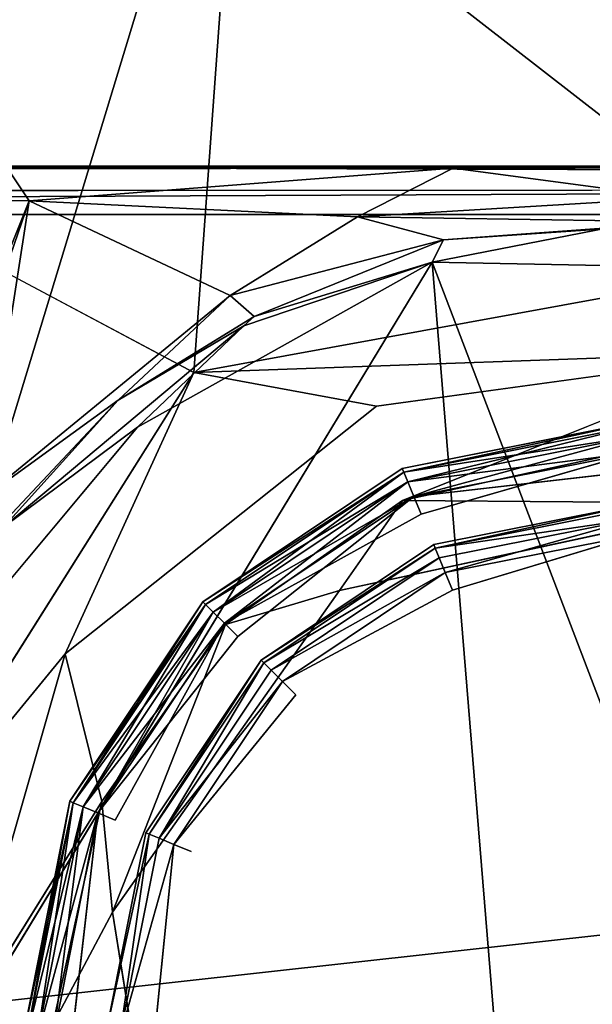
# Model space of a CAD drawing. Units: inches. Extents: x -16.6 to 12.4, y -14.3 to 14.3.
# Drawn here: x -13.1 to -12.8, y 0 to 0.4 of the extents above; entities that cross this region are included whole.
import ezdxf

# ---------------------------------------------------------------- set-up
doc = ezdxf.new("R2010")
doc.units = ezdxf.units.IN
doc.header["$MEASUREMENT"] = 0
for name, color, linetype in [('SEAT-BASE', 5, 'Continuous'), ('SEAT-CASTER', 5, 'Continuous'), ('SEAT-UPHOLSTERY', 5, 'Continuous')]:
    doc.layers.add(name, color=color, linetype=linetype)

msp = doc.modelspace()

# ---------------------------------------------------------------- linework, layer by layer
at = {"layer": 'SEAT-BASE'}
for points in [[(-13.10792, 0.55361, 4.0153), (-13.35677, -0.01615, 3.98764), (-7.02238, 0.68268, 4.85129)], [(-13.01342, -0.52706, 4.0367), (-7.02238, 0.68268, 4.85129), (-13.35677, -0.01615, 3.98764)], [(-13.01342, -0.52706, 4.0367), (-6.78112, -0.68892, 4.88296), (-7.02238, 0.68268, 4.85129)], [(-12.98595, 0.49075, 2.43314), (-12.82188, 0.51637, 2.43321), (-12.75895, 0.3144, 2.42896)], [(-13.18312, 0.36629, 2.43141), (-12.98595, 0.49075, 2.43314), (-13.00193, 0.27005, 2.42908)], [(-12.98595, 0.49075, 2.43314), (-13.00193, 0.27005, 2.42908), (-13.18312, 0.36629, 2.43141)], [(-12.98595, 0.49075, 2.43314), (-13.18312, 0.36629, 2.43141), (-13.1018, 0.43932, 2.44274)], [(-13.18312, 0.36629, 2.43141), (-13.1018, 0.43932, 2.44274), (-12.98595, 0.49075, 2.43314)], [(-12.75895, 0.3144, 2.42896), (-13.00193, 0.27005, 2.42908), (-12.98595, 0.49075, 2.43314)], [(-12.7661, 0.27843, 2.46903), (-13.00193, 0.27005, 2.42908), (-12.75895, 0.3144, 2.42896)], [(-12.92768, 0.25638, 2.46882), (-13.00193, 0.27005, 2.42908), (-12.7661, 0.27843, 2.46903)], [(-12.82149, 0.23891, 2.47031), (-12.91707, 0.21797, 2.47011), (-12.7661, 0.27843, 2.46903)], [(-13.13988, 0.05137, 2.42899), (-13.00193, 0.27005, 2.42908), (-13.05438, 0.15562, 2.46902)], [(-12.92768, 0.25638, 2.46882), (-13.05438, 0.15562, 2.46902), (-13.00193, 0.27005, 2.42908)], [(-12.77835, 0.21689, 3.49132), (-12.91707, 0.21797, 2.47011), (-12.82149, 0.23891, 2.47031)], [(-12.91707, 0.21797, 2.47011), (-12.9427, 0.18141, 3.49132), (-12.98907, 0.16758, 2.47001)], [(-12.9427, 0.18141, 3.49132), (-12.91707, 0.21797, 2.47011), (-12.77835, 0.21689, 3.49132)], [(-12.98907, 0.16758, 2.47001), (-12.9427, 0.18141, 3.49132), (-13.03509, 0.05063, 3.49132)], [(-13.03946, 0.09558, 2.47012), (-12.98907, 0.16758, 2.47001), (-13.03509, 0.05063, 3.49132)], [(-13.13988, 0.05137, 2.42899), (-13.05438, 0.15562, 2.46902), (-13.09899, 0, 2.46882)], [(-13.09899, 0, 2.46882), (-13.05438, 0.15562, 2.46902), (-13.03946, 0.09558, 2.47012)], [(-13.03509, 0.05063, 3.49132), (-13.05937, 0.00485, 2.47075), (-13.03946, 0.09558, 2.47012)], [(-13.13988, 0.05137, 2.42899), (-13.09899, 0, 2.46882), (-13.06132, -0.14793, 2.46906)], [(-13.06132, -0.14793, 2.46906), (-13.11482, -0.1215, 2.42882), (-13.13988, 0.05137, 2.42899)], [(-13.05937, 0.00485, 2.47075), (-13.03509, 0.05063, 3.49132), (-13.00833, -0.11524, 3.49132)]]:
    msp.add_3dface(points, dxfattribs=at)
for points, invisible_edges in [([(-13.18312, 0.36629, 2.43141), (-13.00193, 0.27005, 2.42908), (-13.3042, 0.18324, 2.43188)], 2), ([(-12.7661, 0.27843, 2.46903), (-12.91707, 0.21797, 2.47011), (-12.92768, 0.25638, 2.46882)], 2), ([(-13.00193, 0.27005, 2.42908), (-13.13988, 0.05137, 2.42899), (-13.3042, 0.18324, 2.43188)], 14), ([(-13.13988, 0.05137, 2.42899), (-13.3042, 0.18324, 2.43188), (-13.00193, 0.27005, 2.42908)], 3), ([(-12.92768, 0.25638, 2.46882), (-12.98907, 0.16758, 2.47001), (-13.05438, 0.15562, 2.46902)], 3), ([(-12.98907, 0.16758, 2.47001), (-12.92768, 0.25638, 2.46882), (-12.91707, 0.21797, 2.47011)], 3), ([(-12.77835, 0.21689, 3.49132), (-12.77892, -0.21399, 3.49132), (-12.9427, 0.18141, 3.49132)], 3), ([(-13.00833, -0.11524, 3.49132), (-13.03509, 0.05063, 3.49132), (-12.9427, 0.18141, 3.49132)], 12), ([(-12.90415, -0.19956, 3.49132), (-13.00833, -0.11524, 3.49132), (-12.9427, 0.18141, 3.49132)], 14), ([(-12.9427, 0.18141, 3.49132), (-12.77892, -0.21399, 3.49132), (-12.90415, -0.19956, 3.49132)], 13), ([(-12.98907, 0.16758, 2.47001), (-13.03946, 0.09558, 2.47012), (-13.05438, 0.15562, 2.46902)], 12), ([(-13.03946, 0.09558, 2.47012), (-13.05937, 0.00485, 2.47075), (-13.09899, 0, 2.46882)], 2)]:
    msp.add_3dface(points, dxfattribs=dict(at, invisible_edges=invisible_edges))
at = {"layer": 'SEAT-CASTER'}
for points, invisible_edges in [([(-14.718, 0.353, 0.94506), (-12.42145, 0.34441, 0.93497), (-14.7228, 0.34296, 0.93481)], 1), ([(-13.53456, 0.35433, 0.99476), (-12.4287, 0.3537, 0.94573), (-14.718, 0.353, 0.94506)], 12), ([(-14.718, 0.353, 0.94506), (-12.4287, 0.3537, 0.94573), (-12.42145, 0.34441, 0.93497)], 12), ([(-12.8965, 0.35307, 2.13722), (-13.51672, 0.35433, 1.36092), (-13.60841, 0.35433, 1.36602)], 13), ([(-13.07769, 0.35284, 2.24315), (-12.8965, 0.35307, 2.13722), (-13.60841, 0.35433, 1.36602)], 14), ([(-13.53456, 0.35433, 0.99476), (-13.42668, 0.35433, 1.05456), (-12.4287, 0.3537, 0.94573)], 2), ([(-12.8965, 0.35307, 2.13722), (-12.67289, 0.35191, 1.94055), (-13.51672, 0.35433, 1.36092)], 14), ([(-12.67289, 0.35191, 1.94055), (-12.51827, 0.35332, 1.69309), (-13.51672, 0.35433, 1.36092)], 14), ([(-12.51827, 0.35332, 1.69309), (-13.434, 0.35433, 1.31121), (-13.51672, 0.35433, 1.36092)], 13), ([(-12.44554, 0.35135, 1.52085), (-13.434, 0.35433, 1.31121), (-12.51827, 0.35332, 1.69309)], 2), ([(-13.42668, 0.35433, 1.05456), (-12.39987, 0.35018, 1.06882), (-12.4287, 0.3537, 0.94573)], 13), ([(-13.42668, 0.35433, 1.05456), (-13.38012, 0.35433, 1.19381), (-12.39987, 0.35018, 1.06882)], 14), ([(-12.39987, 0.35018, 1.06882), (-13.38012, 0.35433, 1.19381), (-12.39527, 0.35129, 1.20888)], 1), ([(-12.90497, 0.31484, 2.32742), (-13.11531, 0.13982, 2.32735), (-13.13685, -0.06679, 2.32878)], 1), ([(-13.11531, 0.13982, 2.32735), (-12.90497, 0.31484, 2.32742), (-13.02485, 0.2478, 2.32883)], 1), ([(-12.82149, 0.25, 2.38976), (-12.91716, 0.23097, 2.38976), (-12.82149, 0.25, 2.40882)], 12), ([(-12.82149, 0.25, 2.40882), (-12.91716, 0.23097, 2.38976), (-12.91716, 0.23097, 2.40882)], 2), ([(-12.9095, 0.21249, 2.42882), (-12.82149, 0.23, 2.42882), (-12.82149, 0.23765, 2.42729)], 1), ([(-12.99826, 0.17678, 2.38976), (-12.91716, 0.23097, 2.40882), (-12.91716, 0.23097, 2.38976)], 2), ([(-12.99826, 0.17678, 2.38976), (-12.99826, 0.17678, 2.40882), (-12.91716, 0.23097, 2.40882)], 1), ([(-12.82149, 0.23, 2.36976), (-12.9095, 0.21249, 2.36976), (-12.91243, 0.21956, 2.37128)], 1), ([(-12.90435, 0.20005, 2.36976), (-12.9095, 0.21249, 2.36976), (-12.82149, 0.23, 2.36976)], 15), ([(-12.9095, 0.21249, 2.42882), (-12.90435, 0.20005, 2.42882), (-12.82149, 0.23, 2.42882)], 15), ([(-12.82149, 0.23, 2.36976), (-12.82149, 0.21654, 2.36976), (-12.90435, 0.20005, 2.36976)], 13), ([(-12.82149, 0.21654, 2.42882), (-12.82149, 0.23, 2.42882), (-12.90435, 0.20005, 2.42882)], 3), ([(-12.91243, 0.21956, 2.37128), (-12.9095, 0.21249, 2.36976), (-12.98412, 0.16263, 2.36976)], 2), ([(-12.82149, 0.21654, 2.33039), (-12.90435, 0.20005, 2.33039), (-12.82149, 0.21654, 2.36976)], 12), ([(-12.82149, 0.21654, 2.36976), (-12.90435, 0.20005, 2.33039), (-12.90435, 0.20005, 2.36976)], 2), ([(-12.90435, 0.20005, 2.33039), (-12.82149, 0.21654, 2.33039), (-12.73862, 0.20005, 2.33039)], 12), ([(-12.82149, 0.21654, 2.42882), (-12.90435, 0.20005, 2.42882), (-12.82149, 0.21654, 3.41275)], 12), ([(-12.82149, 0.21654, 3.41275), (-12.90435, 0.20005, 2.42882), (-12.90435, 0.20005, 3.41275)], 2), ([(-12.98953, 0.16805, 2.42729), (-12.98412, 0.16263, 2.42882), (-12.9095, 0.21249, 2.42882)], 2), ([(-12.9746, 0.15311, 2.36976), (-12.98412, 0.16263, 2.36976), (-12.9095, 0.21249, 2.36976)], 15), ([(-12.98412, 0.16263, 2.42882), (-12.9746, 0.15311, 2.42882), (-12.9095, 0.21249, 2.42882)], 15), ([(-12.9095, 0.21249, 2.36976), (-12.90435, 0.20005, 2.36976), (-12.9746, 0.15311, 2.36976)], 13), ([(-12.90435, 0.20005, 2.42882), (-12.9095, 0.21249, 2.42882), (-12.9746, 0.15311, 2.42882)], 3), ([(-12.8967, 0.18158, 3.43275), (-12.82149, 0.19654, 3.43275), (-12.82149, 0.20419, 3.43123)], 1), ([(-13.02154, 0.08286, 2.33039), (-12.90435, 0.20005, 2.33039), (-13.03802, 0, 2.33039)], 3), ([(-13.03802, 0, 2.33039), (-12.90435, 0.20005, 2.33039), (-12.90435, -0.20005, 2.33039)], 15), ([(-13.02154, 0.08286, 2.33039), (-12.9746, 0.15311, 2.33039), (-12.90435, 0.20005, 2.33039)], 12), ([(-12.9746, 0.15311, 2.33039), (-12.90435, 0.20005, 2.36976), (-12.90435, 0.20005, 2.33039)], 2), ([(-12.9746, 0.15311, 2.33039), (-12.9746, 0.15311, 2.36976), (-12.90435, 0.20005, 2.36976)], 1), ([(-12.9746, 0.15311, 2.42882), (-12.90435, 0.20005, 3.41275), (-12.90435, 0.20005, 2.42882)], 2), ([(-12.9746, 0.15311, 2.42882), (-12.9746, 0.15311, 3.41275), (-12.90435, 0.20005, 3.41275)], 1), ([(-12.73862, 0.20005, 2.33039), (-12.90435, -0.20005, 2.33039), (-12.90435, 0.20005, 2.33039)], 15), ([(-12.73862, -0.20005, 2.33039), (-12.90435, -0.20005, 2.33039), (-12.73862, 0.20005, 2.33039)], 15), ([(-12.74628, 0.18158, 3.43275), (-12.82149, 0.19654, 3.43275), (-12.8967, 0.18158, 3.43275)], 15), ([(-12.8967, 0.18158, 3.43275), (-12.96046, 0.13897, 3.43275), (-13.00306, 0.07521, 3.43275)], 15), ([(-12.8967, 0.18158, 3.43275), (-13.00306, 0.07521, 3.43275), (-13.00306, -0.07521, 3.43275)], 15), ([(-12.8967, 0.18158, 3.43275), (-13.00306, -0.07521, 3.43275), (-12.8967, -0.18158, 3.43275)], 15), ([(-12.96587, 0.14438, 3.43123), (-12.96046, 0.13897, 3.43275), (-12.8967, 0.18158, 3.43275)], 2), ([(-12.8967, 0.18158, 3.43275), (-12.74628, -0.18158, 3.43275), (-12.74628, 0.18158, 3.43275)], 15), ([(-12.8967, -0.18158, 3.43275), (-12.74628, -0.18158, 3.43275), (-12.8967, 0.18158, 3.43275)], 15), ([(-13.05246, 0.09567, 2.40882), (-12.99826, 0.17678, 2.40882), (-12.99826, 0.17678, 2.38976)], 2), ([(-13.05246, 0.09567, 2.40882), (-12.99826, 0.17678, 2.38976), (-13.05246, 0.09567, 2.38976)], 12), ([(-13.03398, 0.08802, 2.36976), (-12.98953, 0.16805, 2.37128), (-12.98412, 0.16263, 2.36976)], 12), ([(-12.98412, 0.16263, 2.42882), (-13.04105, 0.09095, 2.42729), (-13.03398, 0.08802, 2.42882)], 12), ([(-13.02154, 0.08286, 2.36976), (-13.03398, 0.08802, 2.36976), (-12.98412, 0.16263, 2.36976)], 15), ([(-13.03398, 0.08802, 2.42882), (-13.02154, 0.08286, 2.42882), (-12.98412, 0.16263, 2.42882)], 15), ([(-12.98412, 0.16263, 2.36976), (-12.9746, 0.15311, 2.36976), (-13.02154, 0.08286, 2.36976)], 13), ([(-12.9746, 0.15311, 2.42882), (-12.98412, 0.16263, 2.42882), (-13.02154, 0.08286, 2.42882)], 3), ([(-13.02154, 0.08286, 2.36976), (-12.9746, 0.15311, 2.36976), (-12.9746, 0.15311, 2.33039)], 2), ([(-13.02154, 0.08286, 2.36976), (-12.9746, 0.15311, 2.33039), (-13.02154, 0.08286, 2.33039)], 12), ([(-13.02154, 0.08286, 3.41275), (-12.9746, 0.15311, 3.41275), (-12.9746, 0.15311, 2.42882)], 2), ([(-13.02154, 0.08286, 3.41275), (-12.9746, 0.15311, 2.42882), (-13.02154, 0.08286, 2.42882)], 12), ([(-12.96046, 0.13897, 3.43275), (-13.01013, 0.07814, 3.43123), (-13.00306, 0.07521, 3.43275)], 12), ([(-13.07149, 0, 2.40882), (-13.05246, 0.09567, 2.40882), (-13.05246, 0.09567, 2.38976)], 2), ([(-13.05246, 0.09567, 2.38976), (-13.07149, 0, 2.38976), (-13.07149, 0, 2.40882)], 2), ([(-13.04105, 0.09095, 2.37128), (-13.03398, 0.08802, 2.36976), (-13.05149, 0, 2.36976)], 2), ([(-13.03398, 0.08802, 2.42882), (-13.04105, 0.09095, 2.42729), (-13.05149, 0, 2.42882)], 12), ([(-13.03398, 0.08802, 2.36976), (-13.02154, 0.08286, 2.36976), (-13.05149, 0, 2.36976)], 15), ([(-13.05149, 0, 2.42882), (-13.03802, 0, 2.42882), (-13.03398, 0.08802, 2.42882)], 15), ([(-13.02154, 0.08286, 2.42882), (-13.03398, 0.08802, 2.42882), (-13.03802, 0, 2.42882)], 3), ([(-13.03802, 0, 2.36976), (-13.05149, 0, 2.36976), (-13.02154, 0.08286, 2.36976)], 3), ([(-13.03802, 0, 2.36976), (-13.02154, 0.08286, 2.36976), (-13.02154, 0.08286, 2.33039)], 2), ([(-13.02154, 0.08286, 2.33039), (-13.03802, 0, 2.33039), (-13.03802, 0, 2.36976)], 2), ([(-13.03802, 0, 3.41275), (-13.02154, 0.08286, 3.41275), (-13.02154, 0.08286, 2.42882)], 2), ([(-13.02154, 0.08286, 2.42882), (-13.03802, 0, 2.42882), (-13.03802, 0, 3.41275)], 2), ([(-13.00306, 0.07521, 3.43275), (-13.01013, 0.07814, 3.43123), (-13.01802, 0, 3.43275)], 12), ([(-13.00306, -0.07521, 3.43275), (-13.00306, 0.07521, 3.43275), (-13.01802, 0, 3.43275)], 15)]:
    msp.add_3dface(points, dxfattribs=dict(at, invisible_edges=invisible_edges))
for points in [[(-13.434, 0.35433, 1.31121), (-12.44554, 0.35135, 1.52085), (-13.38012, 0.35433, 1.19381)], [(-13.38012, 0.35433, 1.19381), (-12.44554, 0.35135, 1.52085), (-12.39527, 0.35129, 1.20888)], [(-13.29086, 0.34085, 2.32907), (-13.06893, 0.33989, 2.25045), (-13.07769, 0.35284, 2.24315)], [(-12.8965, 0.35307, 2.13722), (-13.07769, 0.35284, 2.24315), (-13.06893, 0.33989, 2.25045)], [(-12.8965, 0.35307, 2.13722), (-13.06893, 0.33989, 2.25045), (-12.93544, 0.33328, 2.1759)], [(-12.93544, 0.33328, 2.1759), (-12.80601, 0.34113, 2.07765), (-12.8965, 0.35307, 2.13722)], [(-12.8965, 0.35307, 2.13722), (-12.80601, 0.34113, 2.07765), (-12.67289, 0.35191, 1.94055)], [(-14.71879, 0.33433, 0.93368), (-14.7228, 0.34296, 0.93481), (-12.42145, 0.34441, 0.93497)], [(-12.42145, 0.34441, 0.93497), (-12.42306, 0.33433, 0.93544), (-14.71879, 0.33433, 0.93368)], [(-13.15812, 0.11772, 2.2868), (-13.06893, 0.33989, 2.25045), (-13.29086, 0.34085, 2.32907)], [(-12.80601, 0.34113, 2.07765), (-12.93544, 0.33328, 2.1759), (-12.79483, 0.33123, 2.08115)], [(-13.15812, 0.11772, 2.2868), (-13.1396, 0.13508, 2.28292), (-13.06893, 0.33989, 2.25045)], [(-13.1396, 0.13508, 2.28292), (-13.08784, 0.21892, 2.26133), (-13.06893, 0.33989, 2.25045)], [(-13.06893, 0.33989, 2.25045), (-13.08784, 0.21892, 2.26133), (-12.98725, 0.30129, 2.20984)], [(-13.06893, 0.33989, 2.25045), (-12.98725, 0.30129, 2.20984), (-12.93544, 0.33328, 2.1759)], [(-12.42179, -0.33433, 0.93652), (-14.7227, -0.34182, 0.93406), (-14.71879, 0.33433, 0.93368)], [(-14.71879, 0.33433, 0.93368), (-12.42306, 0.33433, 0.93544), (-12.42179, -0.33433, 0.93652)], [(-12.98725, 0.30129, 2.20984), (-12.90035, 0.32405, 2.16438), (-12.93544, 0.33328, 2.1759)], [(-12.90035, 0.32405, 2.16438), (-12.79483, 0.33123, 2.08115), (-12.93544, 0.33328, 2.1759)], [(-12.90497, 0.31484, 2.32742), (-12.83334, 0.32881, 2.31959), (-12.90035, 0.32405, 2.16438)], [(-12.90497, 0.31484, 2.32742), (-12.7525, 0.31186, 2.32984), (-12.83334, 0.32881, 2.31959)], [(-12.83334, 0.32881, 2.31959), (-12.79483, 0.33123, 2.08115), (-12.90035, 0.32405, 2.16438)], [(-12.90035, 0.32405, 2.16438), (-12.98725, 0.30129, 2.20984), (-12.97745, 0.29286, 2.2212)], [(-12.90035, 0.32405, 2.16438), (-12.97745, 0.29286, 2.2212), (-12.90497, 0.31484, 2.32742)], [(-12.90497, 0.31484, 2.32742), (-13.13685, -0.06679, 2.32878), (-12.853, -0.31994, 2.33)], [(-12.98165, 0.28906, 2.3186), (-13.02485, 0.2478, 2.32883), (-12.90497, 0.31484, 2.32742)], [(-12.98165, 0.28906, 2.3186), (-12.90497, 0.31484, 2.32742), (-12.97745, 0.29286, 2.2212)], [(-12.7525, 0.31186, 2.32984), (-12.90497, 0.31484, 2.32742), (-12.67693, -0.28187, 2.32991)], [(-12.67693, -0.28187, 2.32991), (-12.90497, 0.31484, 2.32742), (-12.853, -0.31994, 2.33)], [(-12.98725, 0.30129, 2.20984), (-13.08784, 0.21892, 2.26133), (-13.03284, 0.25883, 2.24251)], [(-12.97745, 0.29286, 2.2212), (-12.98725, 0.30129, 2.20984), (-13.03284, 0.25883, 2.24251)], [(-12.97745, 0.29286, 2.2212), (-13.03284, 0.25883, 2.24251), (-12.98165, 0.28906, 2.3186)], [(-13.07924, 0.20731, 2.31718), (-12.98165, 0.28906, 2.3186), (-13.03284, 0.25883, 2.24251)], [(-12.98165, 0.28906, 2.3186), (-13.07924, 0.20731, 2.31718), (-13.02485, 0.2478, 2.32883)], [(-13.07797, 0.21066, 2.27411), (-13.03284, 0.25883, 2.24251), (-13.08784, 0.21892, 2.26133)], [(-13.07797, 0.21066, 2.27411), (-13.07924, 0.20731, 2.31718), (-13.03284, 0.25883, 2.24251)], [(-12.91716, 0.23097, 2.38976), (-12.82149, 0.25, 2.38976), (-12.91658, 0.22956, 2.38211)], [(-12.82149, 0.25, 2.40882), (-12.91716, 0.23097, 2.40882), (-12.91658, 0.22956, 2.41647)], [(-12.82149, 0.24848, 2.38211), (-12.91658, 0.22956, 2.38211), (-12.82149, 0.25, 2.38976)], [(-12.91658, 0.22956, 2.41647), (-12.82149, 0.24848, 2.41647), (-12.82149, 0.25, 2.40882)], [(-12.91492, 0.22556, 2.37562), (-12.91658, 0.22956, 2.38211), (-12.82149, 0.24848, 2.38211)], [(-12.82149, 0.24848, 2.41647), (-12.91658, 0.22956, 2.41647), (-12.82149, 0.24414, 2.42296)], [(-12.91492, 0.22556, 2.37562), (-12.82149, 0.24848, 2.38211), (-12.82149, 0.24414, 2.37562)], [(-13.02485, 0.2478, 2.32883), (-13.07924, 0.20731, 2.31718), (-13.11531, 0.13982, 2.32735)], [(-12.82149, 0.24414, 2.42296), (-12.91658, 0.22956, 2.41647), (-12.91492, 0.22556, 2.42296)], [(-12.91492, 0.22556, 2.37562), (-12.82149, 0.24414, 2.37562), (-12.82149, 0.23765, 2.37128)], [(-12.82149, 0.24414, 2.42296), (-12.91492, 0.22556, 2.42296), (-12.91243, 0.21956, 2.42729)], [(-12.82149, 0.23765, 2.42729), (-12.82149, 0.24414, 2.42296), (-12.91243, 0.21956, 2.42729)], [(-12.91243, 0.21956, 2.37128), (-12.91492, 0.22556, 2.37562), (-12.82149, 0.23765, 2.37128)], [(-12.91243, 0.21956, 2.37128), (-12.82149, 0.23765, 2.37128), (-12.82149, 0.23, 2.36976)], [(-12.82149, 0.23765, 2.42729), (-12.91243, 0.21956, 2.42729), (-12.9095, 0.21249, 2.42882)], [(-12.99826, 0.17678, 2.38976), (-12.91716, 0.23097, 2.38976), (-12.91658, 0.22956, 2.38211)], [(-12.91716, 0.23097, 2.40882), (-12.99826, 0.17678, 2.40882), (-12.91658, 0.22956, 2.41647)], [(-12.91658, 0.22956, 2.38211), (-12.99719, 0.1757, 2.38211), (-12.99826, 0.17678, 2.38976)], [(-12.99719, 0.1757, 2.41647), (-12.91658, 0.22956, 2.41647), (-12.99826, 0.17678, 2.40882)], [(-12.99412, 0.17263, 2.37562), (-12.99719, 0.1757, 2.38211), (-12.91658, 0.22956, 2.38211)], [(-12.91492, 0.22556, 2.42296), (-12.91658, 0.22956, 2.41647), (-12.99719, 0.1757, 2.41647)], [(-12.91492, 0.22556, 2.37562), (-12.99412, 0.17263, 2.37562), (-12.91658, 0.22956, 2.38211)], [(-12.99412, 0.17263, 2.42296), (-12.91492, 0.22556, 2.42296), (-12.99719, 0.1757, 2.41647)], [(-12.98953, 0.16805, 2.37128), (-12.99412, 0.17263, 2.37562), (-12.91492, 0.22556, 2.37562)], [(-12.91492, 0.22556, 2.42296), (-12.99412, 0.17263, 2.42296), (-12.91243, 0.21956, 2.42729)], [(-12.91492, 0.22556, 2.37562), (-12.91243, 0.21956, 2.37128), (-12.98953, 0.16805, 2.37128)], [(-12.99412, 0.17263, 2.42296), (-12.98953, 0.16805, 2.42729), (-12.91243, 0.21956, 2.42729)], [(-12.91243, 0.21956, 2.37128), (-12.98412, 0.16263, 2.36976), (-12.98953, 0.16805, 2.37128)], [(-12.91243, 0.21956, 2.42729), (-12.98953, 0.16805, 2.42729), (-12.9095, 0.21249, 2.42882)], [(-12.82149, 0.21654, 3.41275), (-12.90435, 0.20005, 3.41275), (-12.90377, 0.19865, 3.42041)], [(-12.90377, 0.19865, 3.42041), (-12.82149, 0.21501, 3.42041), (-12.82149, 0.21654, 3.41275)], [(-12.82149, 0.21501, 3.42041), (-12.90377, 0.19865, 3.42041), (-12.82149, 0.21068, 3.4269)], [(-12.82149, 0.21068, 3.4269), (-12.90377, 0.19865, 3.42041), (-12.90211, 0.19464, 3.4269)], [(-12.82149, 0.21068, 3.4269), (-12.90211, 0.19464, 3.4269), (-12.89963, 0.18865, 3.43123)], [(-12.82149, 0.20419, 3.43123), (-12.82149, 0.21068, 3.4269), (-12.89963, 0.18865, 3.43123)], [(-12.82149, 0.20419, 3.43123), (-12.89963, 0.18865, 3.43123), (-12.8967, 0.18158, 3.43275)], [(-12.90435, 0.20005, 3.41275), (-12.9746, 0.15311, 3.41275), (-12.90377, 0.19865, 3.42041)], [(-12.97352, 0.15204, 3.42041), (-12.90377, 0.19865, 3.42041), (-12.9746, 0.15311, 3.41275)], [(-12.90211, 0.19464, 3.4269), (-12.90377, 0.19865, 3.42041), (-12.97352, 0.15204, 3.42041)], [(-12.97046, 0.14897, 3.4269), (-12.90211, 0.19464, 3.4269), (-12.97352, 0.15204, 3.42041)], [(-12.90211, 0.19464, 3.4269), (-12.97046, 0.14897, 3.4269), (-12.89963, 0.18865, 3.43123)], [(-12.97046, 0.14897, 3.4269), (-12.96587, 0.14438, 3.43123), (-12.89963, 0.18865, 3.43123)], [(-12.89963, 0.18865, 3.43123), (-12.96587, 0.14438, 3.43123), (-12.8967, 0.18158, 3.43275)], [(-13.05246, 0.09567, 2.38976), (-12.99826, 0.17678, 2.38976), (-12.99719, 0.1757, 2.38211)], [(-12.99826, 0.17678, 2.40882), (-13.05246, 0.09567, 2.40882), (-13.05105, 0.09509, 2.41647)], [(-13.05105, 0.09509, 2.41647), (-12.99719, 0.1757, 2.41647), (-12.99826, 0.17678, 2.40882)], [(-12.99719, 0.1757, 2.38211), (-13.05105, 0.09509, 2.38211), (-13.05246, 0.09567, 2.38976)], [(-12.99412, 0.17263, 2.37562), (-13.05105, 0.09509, 2.38211), (-12.99719, 0.1757, 2.38211)], [(-13.04705, 0.09343, 2.42296), (-12.99719, 0.1757, 2.41647), (-13.05105, 0.09509, 2.41647)], [(-12.99412, 0.17263, 2.37562), (-13.04705, 0.09343, 2.37562), (-13.05105, 0.09509, 2.38211)], [(-13.04705, 0.09343, 2.42296), (-12.99412, 0.17263, 2.42296), (-12.99719, 0.1757, 2.41647)], [(-13.04705, 0.09343, 2.37562), (-12.99412, 0.17263, 2.37562), (-13.04105, 0.09095, 2.37128)], [(-12.99412, 0.17263, 2.42296), (-13.04705, 0.09343, 2.42296), (-12.98953, 0.16805, 2.42729)], [(-13.04105, 0.09095, 2.37128), (-12.99412, 0.17263, 2.37562), (-12.98953, 0.16805, 2.37128)], [(-12.98953, 0.16805, 2.42729), (-13.04705, 0.09343, 2.42296), (-13.04105, 0.09095, 2.42729)], [(-12.98953, 0.16805, 2.37128), (-13.03398, 0.08802, 2.36976), (-13.04105, 0.09095, 2.37128)], [(-13.04105, 0.09095, 2.42729), (-12.98412, 0.16263, 2.42882), (-12.98953, 0.16805, 2.42729)], [(-12.9746, 0.15311, 3.41275), (-13.02154, 0.08286, 3.41275), (-13.02013, 0.08228, 3.42041)], [(-13.02013, 0.08228, 3.42041), (-12.97352, 0.15204, 3.42041), (-12.9746, 0.15311, 3.41275)], [(-13.01613, 0.08062, 3.4269), (-12.97352, 0.15204, 3.42041), (-13.02013, 0.08228, 3.42041)], [(-13.01613, 0.08062, 3.4269), (-12.97046, 0.14897, 3.4269), (-12.97352, 0.15204, 3.42041)], [(-12.97046, 0.14897, 3.4269), (-13.01613, 0.08062, 3.4269), (-12.96587, 0.14438, 3.43123)], [(-12.96587, 0.14438, 3.43123), (-13.01613, 0.08062, 3.4269), (-13.01013, 0.07814, 3.43123)], [(-13.01013, 0.07814, 3.43123), (-12.96046, 0.13897, 3.43275), (-12.96587, 0.14438, 3.43123)], [(-13.07149, 0, 2.38976), (-13.05246, 0.09567, 2.38976), (-13.06996, 0, 2.38211)], [(-13.05105, 0.09509, 2.41647), (-13.05246, 0.09567, 2.40882), (-13.07149, 0, 2.40882)], [(-13.06563, 0, 2.42296), (-13.05105, 0.09509, 2.41647), (-13.07149, 0, 2.40882)], [(-13.05246, 0.09567, 2.38976), (-13.05105, 0.09509, 2.38211), (-13.06996, 0, 2.38211)], [(-13.04705, 0.09343, 2.37562), (-13.06996, 0, 2.38211), (-13.05105, 0.09509, 2.38211)], [(-13.06563, 0, 2.37562), (-13.06996, 0, 2.38211), (-13.04705, 0.09343, 2.37562)], [(-13.06563, 0, 2.42296), (-13.04705, 0.09343, 2.42296), (-13.05105, 0.09509, 2.41647)], [(-13.06563, 0, 2.37562), (-13.04705, 0.09343, 2.37562), (-13.05914, 0, 2.37128)], [(-13.06563, 0, 2.42296), (-13.04105, 0.09095, 2.42729), (-13.04705, 0.09343, 2.42296)], [(-13.04705, 0.09343, 2.37562), (-13.04105, 0.09095, 2.37128), (-13.05914, 0, 2.37128)], [(-13.06563, 0, 2.42296), (-13.05149, 0, 2.42882), (-13.04105, 0.09095, 2.42729)], [(-13.05149, 0, 2.36976), (-13.05914, 0, 2.37128), (-13.04105, 0.09095, 2.37128)], [(-13.02013, 0.08228, 3.42041), (-13.02154, 0.08286, 3.41275), (-13.03802, 0, 3.41275)], [(-13.03216, 0, 3.4269), (-13.02013, 0.08228, 3.42041), (-13.03802, 0, 3.41275)], [(-13.03216, 0, 3.4269), (-13.01613, 0.08062, 3.4269), (-13.02013, 0.08228, 3.42041)], [(-13.03216, 0, 3.4269), (-13.01013, 0.07814, 3.43123), (-13.01613, 0.08062, 3.4269)], [(-13.03216, 0, 3.4269), (-13.01802, 0, 3.43275), (-13.01013, 0.07814, 3.43123)]]:
    msp.add_3dface(points, dxfattribs=at)
at = {"layer": 'SEAT-UPHOLSTERY'}
for points in [[(-13.67985, -1.73451, 32.29978), (-14.22518, 0.98114, 33.50389), (-12.76308, 1.2789, 29.53413)], [(-12.76308, 1.2789, 29.53413), (-11.96966, -0.65071, 26.88171), (-13.67985, -1.73451, 32.29978)], [(-11.40536, 1.01902, 31.61612), (-14.50517, 0.85204, 37.834), (-14.44496, -1.6861, 37.8368)], [(-10.60643, -1.47768, 29.98127), (-11.40536, 1.01902, 31.61612), (-14.44496, -1.6861, 37.8368)]]:
    msp.add_3dface(points, dxfattribs=at)

doc.saveas('drawing.dxf')
